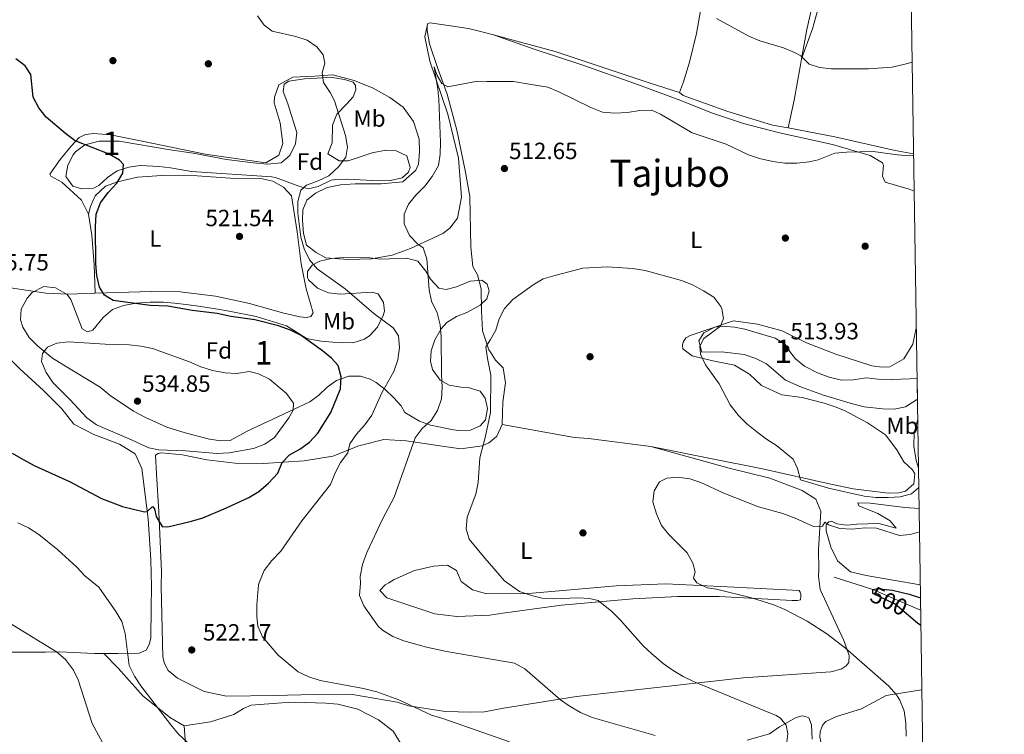
# Model space of a CAD drawing. Extents: x 600968 to 607878, y 710867 to 715597.
# Drawn here: x 607459 to 607878, y 713215 to 713520 of the extents above; entities that cross this region are included whole.
import ezdxf
from ezdxf.enums import TextEntityAlignment as Align

# ---------------------------------------------------------------- set-up
doc = ezdxf.new("R2010")
doc.units = 0
doc.header["$MEASUREMENT"] = 0
doc.linetypes.add('DGN Style 3', pattern=[118.634222, 84.73873, -33.895492])
doc.linetypes.add('DGN Style 5', pattern=[59.317111, 25.421619, -33.895492])
for name, color, linetype in [('Nivel 11', 7, 'Continuous'), ('Nivel 17', 7, 'Continuous'), ('Nivel 22', 7, 'Continuous'), ('Nivel 35', 7, 'Continuous'), ('Nivel 36', 7, 'Continuous'), ('Nivel 37', 7, 'Continuous'), ('Nivel 4', 7, 'Continuous'), ('Nivel 41', 7, 'Continuous'), ('Nivel 45', 7, 'Continuous'), ('Nivel 48', 7, 'Continuous'), ('Nivel 49', 7, 'Continuous'), ('Nivel 5', 7, 'Continuous'), ('Nivel 57', 7, 'Continuous'), ('Nivel 61', 7, 'Continuous'), ('Nivel 7', 7, 'Continuous')]:
    doc.layers.add(name, color=color, linetype=linetype)
doc.styles.add('Style-arial', font='arial.shx', dxfattribs={"bigfont": 'arialbig.shx'})
doc.styles.add('Style-ariali', font='ariali.shx', dxfattribs={"bigfont": 'arialibig.shx'})
doc.styles.add('Style-arialn', font='arialn.shx', dxfattribs={"bigfont": 'arialnbig.shx'})
doc.styles.add('Style-times', font='times.shx', dxfattribs={"bigfont": 'timesbig.shx'})

# ---------------------------------------------------------------- blocks, each defined once
blk = doc.blocks.new('5PATER')
at = {"layer": 'Nivel 7', "linetype": 'Continuous', "lineweight": 0}
h = blk.add_hatch(color=53, dxfattribs=at)
edge = h.paths.add_edge_path()
edge.add_ellipse((0, 0), major_axis=(-1.095731442945027, -1.110710700472634), ratio=0.9994222409660319, start_angle=0, end_angle=360)
blk = doc.blocks.new('5PERFI')
at = {"layer": 'Nivel 17', "linetype": 'Continuous', "lineweight": 0}
h = blk.add_hatch(color=7, dxfattribs=at)
edge = h.paths.add_edge_path()
edge.add_arc((0, 0), 1.55999999938624, 315.0000000018422, 675.0000000018422)
blk = doc.blocks.new('5PATER_1')
at = {"layer": 'Nivel 7', "linetype": 'Continuous', "lineweight": 0}
h = blk.add_hatch(color=53, dxfattribs=at)
edge = h.paths.add_edge_path()
edge.add_ellipse((1.001171767711639e-08, 1.001171767711639e-08), major_axis=(-1.095731442658746, -1.110710700182439), ratio=0.9994222409660319, start_angle=0, end_angle=360)

msp = doc.modelspace()

# ---------------------------------------------------------------- linework, layer by layer
at = {"layer": 'Nivel 11', "color": 142, "linetype": 'DGN Style 3', "lineweight": 13, "extrusion": (0.3094309274459944, 0.6477765494809274, 0.696159495433694), "elevation": 650471.1427592034, "flags": 128}
msp.add_lwpolyline([(-241000.0014706805, -630084.1949176341), (-241017.1985047515, -630087.4224444218), (-241039.3022985861, -630088.6552287149)], dxfattribs=at)
at = {"layer": 'Nivel 22', "color": 30, "linetype": 'DGN Style 5', "lineweight": 30, "elevation": 500, "flags": 128}
msp.add_lwpolyline([(607837.544, 713265.8670000001), (607831.8630000001, 713270.7039999999), (607822.371, 713275.25), (607822.3600000001, 713276.865), (607824.433, 713277.341), (607826.5700000001, 713277.119)], dxfattribs=at)
at = {"layer": 'Nivel 35', "color": 92, "linetype": 'DGN Style 3', "lineweight": 0}
for points in [[(607573.1969999999, 713483.881, 523.824), (607571.1869999999, 713489.1470000001, 523.824), (607571.69, 713492.192, 523.748), (607573.652, 713493.5619999999, 523.672), (607580.361, 713494.5590000001, 523.293), (607585.76, 713494.77, 523.389), (607591.44, 713495.1769999999, 523.065), (607597.338, 713494.2609999999, 522.7620000000001), (607601.061, 713493.1089999999, 522.559), (607602.041, 713491.6130000001, 522.535), (607602.175, 713489.815, 522.535), (607601.006, 713486.8500000001, 522.61), (607598.3219999999, 713483.854, 522.61), (607594.152, 713479.4029999999, 522.61), (607592.2010000001, 713474.783, 522.61), (607592.044, 713467.2220000001, 522.61), (607590.287, 713462.507, 522.61), (607595.031, 713459.527, 522.332), (607598.94, 713459.5959999999, 522.08), (607609.105, 713463.0390000001, 521.7760000000001), (607614.96, 713464.1130000001, 521.549), (607619.328, 713463.828, 521.549), (607623.9240000001, 713461.747, 521.625), (607625.3160000001, 713456.72, 521.772), (607624.5490000001, 713454.744, 521.852), (607621.946, 713452.318, 522.08), (607616.9890000001, 713451.26, 522.192), (607612.02, 713451.02, 522.28), (607598.7309999999, 713451.7220000001, 522.7620000000001), (607593.736, 713451.642, 522.797), (607591.6270000001, 713451.3800000001, 522.838), (607586.0930000001, 713448.605, 523.217), (607581.8470000001, 713447.6610000001, 523.369), (607577.935, 713448.8090000001, 523.52), (607567.916, 713452.4979999999, 523.558), (607566.378, 713452.7309999999, 523.596), (607532.1969999999, 713455.0279999999, 525.871), (607523.345, 713456.638, 527.16), (607518.3829999999, 713457.2209999999, 527.431), (607510.4299999999, 713457.592, 527.767), (607505.5179999999, 713456.9550000001, 528.203), (607500.6170000001, 713455.3900000001, 528.601), (607496.521, 713452.4979999999, 528.779), (607492.7949999999, 713449.033, 528.838), (607490.54, 713447.872, 528.8290000000001), (607485.5430000001, 713447.6510000001, 528.753), (607481.702, 713448.8189999999, 528.753), (607478.7390000001, 713452.908, 528.614), (607479.52, 713457.6840000001, 528.449), (607481.8060000001, 713462.091, 528.351), (607482.811, 713463.3489999999, 528.298), (607486.825, 713466.345, 527.991), (607492.8659999999, 713467.919, 527.63), (607501.3559999999, 713467.9010000001, 527.323), (607523.1799999999, 713464.219, 526.933), (607532.879, 713462.9110000001, 526.612), (607547.162, 713460.091, 525.947), (607558.4739999999, 713458.723, 525.434), (607564.5549999999, 713458.0959999999, 525.153), (607570.3260000001, 713458.6939999999, 524.8100000000001), (607574.145, 713461.906, 524.8100000000001), (607576.561, 713466.763, 524.549), (607577.1089999999, 713471.6200000001, 524.261), (607573.1969999999, 713483.881, 523.824)], [(607655.1470000001, 713346.7380000001, 518.436), (607651.004, 713344.8319999999, 520.141), (607646.004, 713344.6370000001, 520.134), (607643.727, 713344.9140000001, 520.141), (607634.007, 713346.9450000001, 521.354), (607629.3330000001, 713348.642, 522), (607623.047, 713352.3600000001, 522.793), (607621.452, 713355.149, 522.9830000000001), (607618.1669999999, 713358.757, 523.799), (607614.706, 713362.142, 525.013), (607610.7890000001, 713365.1359999999, 526.1510000000001), (607608.277, 713366.5889999999, 526.582), (607604.1840000001, 713367.788, 526.582), (607599.26, 713367.854, 527.442), (607593.929, 713365.9820000001, 529.235), (607590.0490000001, 713363.0930000001, 530.804), (607586.496, 713359.8, 532.339), (607582.666, 713356.871, 533.409), (607555.9369999999, 713344.4469999999, 534.729), (607548.7239999999, 713340.3600000001, 534.918), (607544.747, 713340.2990000001, 534.918), (607539.862, 713340.943, 535.766), (607529.5689999999, 713343.6340000001, 536.808), (607521.7620000001, 713346.1570000001, 536.245), (607512.679, 713350.19, 535.866), (607507.4950000001, 713352.9240000001, 535.487), (607497.594, 713359.6610000001, 535.1080000000001), (607493.273, 713363.087, 534.1610000000001), (607477.801, 713372.5519999999, 533.971), (607473.0020000001, 713375.486, 533.213), (607466.713, 713380.726, 532.456), (607463.1669999999, 713384.2620000001, 532.077), (607460.4110000001, 713388.6880000001, 532.034), (607459.3640000001, 713391.8670000001, 532.077), (607459.7180000001, 713396.442, 532.1610000000001), (607462.3060000001, 713401.06, 532.248), (607464.425, 713403.4890000001, 532.266), (607469.337, 713406.0490000001, 532.179), (607474.335, 713405.5179999999, 532.078), (607479.317, 713402.682, 532.077), (607480.8659999999, 713400.5390000001, 532.077), (607482.0800000001, 713397.2590000001, 532.077), (607485.6170000001, 713388, 533.213), (607487.9650000001, 713386.6769999999, 533.403), (607490.186, 713387.3900000001, 533.403), (607494.6610000001, 713392.8910000001, 533.024), (607498.588, 713396.25, 532.8340000000001), (607503.283, 713397.885, 532.2860000000001), (607508.6140000001, 713398.906, 532.112), (607514.686, 713399.396, 531.89), (607520.226, 713399.405, 531.8870000000001), (607525.031, 713398.9820000001, 531.8870000000001), (607529.97, 713398.4280000001, 531.336), (607535.217, 713397.605, 531.326), (607543.3090000001, 713396.351, 530.75), (607548.219, 713395.462, 530.392), (607559.7520000001, 713393.206, 530.372), (607572.6170000001, 713389.328, 529.614), (607581.0889999999, 713384.006, 528.937), (607582.4070000001, 713383.56, 528.856), (607587.358, 713382.706, 528.9110000000001), (607592.3300000001, 713382.2860000001, 529.089), (607600.96, 713382, 528.477), (607605.8840000001, 713383.53, 527.909), (607608.091, 713385.1159999999, 527.53), (607611.443, 713388.7660000001, 527.008), (607613.882, 713393.6780000001, 526.304), (607614.3360000001, 713395.4950000001, 526.203), (607613.987, 713399.273, 526.203), (607611.7, 713402.9240000001, 526.203), (607608.9739999999, 713403.5619999999, 526.014), (607595.5009999999, 713402.774, 526.203), (607590.6159999999, 713403.354, 526.203), (607585.845, 713405.338, 526.203), (607582.0530000001, 713408.923, 525.892), (607581.619, 713409.7409999999, 525.825), (607581.676, 713412.361, 525.635), (607583.574, 713415.1070000001, 524.8770000000001), (607586.8470000001, 713416.8060000001, 524.688), (607591.639, 713417.906, 523.77), (607596.939, 713418.425, 523.4010000000001), (607608.1680000001, 713418.199, 522.793), (607612.736, 713417.686, 522.604), (607623.79, 713418.0490000001, 521.278), (607628.604, 713416.7660000001, 520.915), (607631.932, 713412.5419999999, 520.859), (607634.0149999999, 713409.183, 520.7090000000001), (607637.5660000001, 713405.3570000001, 519.951), (607640.6780000001, 713404.8219999999, 519.572), (607645.0279999999, 713405.8589999999, 519.383), (607650.8119999999, 713408.2749999999, 518.436), (607655.8019999999, 713408.6780000001, 518.436), (607658.1070000001, 713407.0279999999, 518.436), (607658.926, 713404.2280000001, 518.436), (607658.0079999999, 713400.818, 518.436), (607655.139, 713398.058, 518.625), (607649.463, 713394.9639999999, 518.815), (607645.0260000001, 713393.247, 518.815), (607640.8999999999, 713390.6329999999, 518.924), (607638.51, 713388.006, 519.004), (607635.7860000001, 713383.3200000001, 519.133)], [(607841.2820000001, 713357.929, 516.982), (607840.869, 713357.727, 516.982), (607836.2579999999, 713354.746, 516.982), (607831.422, 713353.7990000001, 516.982), (607826.423, 713353.9210000001, 516.982), (607818.5989999999, 713354.811, 516.982), (607812.686, 713356.3049999999, 516.918), (607801.354, 713359.743, 516.792), (607791.966, 713363.1669999999, 516.356), (607785.1510000001, 713366.189, 516.034), (607776.993, 713373.1470000001, 516.034), (607772.4809999999, 713375.29, 515.855), (607767.4909999999, 713377.054, 515.672), (607757.9979999999, 713378.193, 515.277), (607749.463, 713378.0619999999, 515.087), (607748.183, 713382.868, 515.575), (607750.4040000001, 713386.3230000001, 515.845), (607755.031, 713388.645, 515.845), (607758.413, 713389.1610000001, 515.845), (607763.3910000001, 713388.7150000001, 515.845), (607767.8430000001, 713387.8500000001, 515.845), (607780.7080000001, 713383.9720000001, 516.224), (607784.98, 713381.375, 516.4060000000001), (607787.203, 713377.959, 516.413), (607789.378, 713375.2760000001, 516.792), (607793.263, 713372.149, 517.15), (607798.7820000001, 713369.308, 517.361), (607803.662, 713367.442, 517.361), (607808.9210000001, 713366.067, 517.361), (607813.9180000001, 713366.236, 517.361), (607819.6740000001, 713367.105, 517.171), (607824.6170000001, 713366.533, 516.636), (607830.0970000001, 713366.45, 516.438), (607838.209, 713366.7080000001, 516.224), (607841.1399999999, 713367.048, 516.033)], [(607635.7860000001, 713383.3200000001, 519.133), (607634.321, 713378.561, 519.269), (607633.966, 713374.257, 519.383), (607634.8929999999, 713370.682, 519.383), (607638.1640000001, 713366.172, 519.194), (607641.98, 713363.9990000001, 518.815), (607646.8640000001, 713363.163, 518.136), (607650.047, 713363.0549999999, 517.678), (607655.1170000001, 713361.3870000001, 517.299), (607657.2949999999, 713358.5090000001, 517.299), (607658.236, 713354.061, 517.299), (607657.4369999999, 713349.1980000001, 517.488), (607655.1470000001, 713346.7380000001, 518.436)]]:
    msp.add_polyline3d(points, dxfattribs=at)
at = {"layer": 'Nivel 36', "color": 92, "linetype": 'Continuous', "lineweight": 0, "extrusion": (0.004211729810269231, -0.0007346125382984134, 0.9999908607964495), "elevation": 2538.3112050035, "flags": 128}
msp.add_lwpolyline([(607811.9593363111, 713284.9661393696), (607835.0015531161, 713280.9471382853)], dxfattribs=at)
at = {"layer": 'Nivel 36', "color": 92, "linetype": 'Continuous', "lineweight": 0}
for points in [[(607766.4240000001, 713625.351, 534.16), (607762.8330000001, 713602.1059999999, 529.575), (607759.848, 713584.1740000001, 526.923), (607756.8230000001, 713568.818, 524.839), (607747.2039999999, 713513.798, 518.587), (607744.283, 713501.6270000001, 517.545), (607741.682, 713493.25, 517.261), (607739.967, 713488.656, 516.692)], [(607791.9880000001, 713503.054, 520.057), (607794.2450000001, 713515.5009999999, 521.997), (607797.1499999999, 713528.733, 523.892), (607798.3319999999, 713535.7239999999, 525.7860000000001), (607797.696, 713542.612, 526.639), (607798.986, 713547.4820000001, 527.491), (607802.4650000001, 713557.9180000001, 529.102), (607806.496, 713566.923, 529.9540000000001), (607808.925, 713576.5860000001, 531.091), (607810.983, 713585.788, 532.607), (607814.6370000001, 713599.638, 535.354), (607816.9650000001, 713610.967, 537.722), (607817.9199999999, 713617.9550000001, 538.67)], [(607838.6259999999, 713529.118, 525.217), (607835.2749999999, 713528.6329999999, 525.217), (607830.067, 713527.189, 525.407), (607826.209, 713526.676, 525.407), (607813.8430000001, 713527.4720000001, 525.407), (607807.685, 713528.7420000001, 525.217), (607802.6089999999, 713528.5889999999, 524.933), (607800.7990000001, 713528.031, 524.744), (607799.4639999999, 713526.1159999999, 523.986), (607796.5889999999, 713515.8400000001, 522.2810000000001), (607791.9880000001, 713503.054, 520.057)], [(607488.3589999999, 713436.869, 525.492), (607485.385, 713442.8729999999, 526.023), (607476.973, 713450.466, 526.705), (607472.27, 713453.1140000001, 526.857), (607471.8729999999, 713453.959, 526.857), (607476.2890000001, 713460.217, 526.326), (607481.003, 713465.817, 525.037), (607484.432, 713469.494, 524.7330000000001), (607487.1540000001, 713470.7849999999, 524.4300000000001), (607490.652, 713471.24, 524.1270000000001), (607497.7760000001, 713470.635, 523.748), (607510.534, 713468.1610000001, 523.217), (607538.058, 713462.402, 523.141), (607563.925, 713458.788, 522.534), (607569.354, 713462.033, 522.306), (607571.05, 713466.905, 522.23), (607570.0050000001, 713475.7949999999, 522.23), (607567.452, 713484.273, 522.23), (607567.493, 713486.7390000001, 522.154), (607569.371, 713491.994, 521.775), (607575.369, 713495.2520000001, 521.169), (607584.746, 713495.6440000001, 520.486), (607592.412, 713496.283, 519.5), (607601.4720000001, 713493.824, 518.135), (607609.5079999999, 713490.4890000001, 517.225), (607616.6089999999, 713486.5660000001, 516.619), (607622.385, 713482.5179999999, 516.088), (607626.784, 713476.3559999999, 515.785), (607629.2220000001, 713468.824, 515.785), (607629.337, 713463.517, 515.785), (607628.885, 713458.1030000001, 515.785), (607627.8, 713455.6140000001, 515.7090000000001), (607622.2209999999, 713450.564, 515.936), (607612.946, 713449.7949999999, 516.846), (607601.852, 713449.8400000001, 517.756), (607595.6030000001, 713449.4199999999, 517.907), (607590.0360000001, 713448.163, 518.21), (607585.061, 713445.875, 518.438), (607581.3330000001, 713442.855, 518.514), (607579.6229999999, 713438.6470000001, 518.665), (607579.531, 713434.094, 518.665), (607579.9340000001, 713428.6030000001, 518.665), (607581.1780000001, 713423.7, 518.665), (607585.324, 713420.4709999999, 518.59), (607589.45, 713418.19, 518.438), (607598.9450000001, 713417.541, 517.604), (607608.8940000001, 713417.851, 516.921), (607617.6780000001, 713419.3670000001, 515.936), (607625.487, 713422.19, 515.101), (607639.2849999999, 713428.6510000001, 513.6610000000001), (607642.27, 713430.896, 513.6610000000001), (607645.497, 713435.1370000001, 513.509), (607647.2, 713444.0860000001, 513.6610000000001), (607645.8929999999, 713460.744, 514.495), (607641.318, 713479.4180000001, 514.95), (607633.6259999999, 713502.007, 515.936), (607631.503, 713512.4850000001, 516.466), (607632.5430000001, 713517.158, 516.849)], [(607632.5430000001, 713517.158, 516.849), (607632.902, 713518.1140000001, 516.849), (607633.8430000001, 713518.419, 516.849), (607650.203, 713516.0220000001, 516.698), (607657.608, 713514.0830000001, 516.484), (607660.8189999999, 713513.2420000001, 516.391)], [(607664.5549999999, 713347.284, 509.418), (607664.726, 713356.959, 509.115), (607665.881, 713364.9480000001, 509.19), (607664.889, 713371.3729999999, 509.494), (607661.6880000001, 713374.7180000001, 509.721), (607659.5619999999, 713378.0009999999, 509.891), (607658.844, 713379.112, 509.949), (607656.1089999999, 713387.2069999999, 510.48), (607655.7380000001, 713395.6370000001, 510.707), (607655.5360000001, 713405.0190000001, 511.389), (607653.983, 713411.0530000001, 511.389), (607652.01, 713414.6140000001, 511.693), (607651.169, 713422.844, 512.072), (607650.7050000001, 713444.3559999999, 512.9060000000001), (607648.7579999999, 713455.5020000001, 513.285), (607645.1640000001, 713472.6799999999, 514.119), (607641.0430000001, 713487.95, 514.9540000000001), (607637.1070000001, 713498.9580000001, 516.243), (607633.5619999999, 713509.5, 516.849), (607632.588, 713515.0730000001, 516.849), (607632.5430000001, 713517.158, 516.849)], [(607839.9040000001, 713446.719, 512.449), (607837.7509999999, 713447.548, 512.486), (607827.551, 713450.4240000001, 513.623), (607826.375, 713452.983, 514.0020000000001), (607826.8360000001, 713457.538, 514.0020000000001), (607826.439, 713458.744, 514.191), (607821.2380000001, 713461.848, 514.2860000000001), (607805.0970000001, 713466.604, 515.328), (607782.588, 713471.49, 515.612), (607767.2180000001, 713475.4240000001, 515.707), (607753.581, 713480.0660000001, 515.896), (607740.54, 713485.324, 515.896), (607720.9510000001, 713492.604, 515.517), (607698.4709999999, 713500.5220000001, 515.517), (607678.057, 713507.1840000001, 515.517), (607660.8189999999, 713513.2420000001, 516.391)], [(607660.8189999999, 713513.2420000001, 516.391), (607668.605, 713511.2039999999, 516.167), (607687.024, 713506.104, 516.072), (607727.4750000001, 713492.6240000001, 516.545), (607739.967, 713488.656, 516.692)], [(607786.3189999999, 713473.6950000001, 517.166), (607788.868, 713485.406, 517.924), (607791.379, 713499.693, 519.534), (607791.9880000001, 713503.054, 520.057)], [(607739.967, 713488.656, 516.692), (607741.544, 713487.412, 516.692), (607760.5959999999, 713480.578, 517.355), (607779.632, 713474.8049999999, 517.166), (607786.3189999999, 713473.6950000001, 517.166)], [(607786.3189999999, 713473.6950000001, 517.166), (607806.084, 713469.7520000001, 516.692), (607831.79, 713464.0050000001, 515.366), (607839.659, 713462.497, 514.899)], [(607491.27, 713403.1769999999, 525.029), (607515.1440000001, 713403.885, 523.9), (607527.3770000001, 713403.7690000001, 523.369), (607542.4920000001, 713401.915, 522.4590000000001), (607556.875, 713398.8119999999, 522.307), (607571.4709999999, 713394.6699999999, 522.232), (607578.331, 713393.112, 522.232), (607581.1799999999, 713392.889, 522.307), (607583.0689999999, 713393.2139999999, 522.307), (607584.0789999999, 713394.753, 522.307), (607581.108, 713405.023, 521.777), (607578.8870000001, 713415.689, 520.563), (607577.2660000001, 713429.3060000001, 520.184), (607574.848, 713444.7080000001, 520.488), (607571.354, 713448.425, 520.791), (607566.8430000001, 713450.983, 521.094), (607561.699, 713452.104, 521.549), (607548.7069999999, 713452.203, 522.0790000000001), (607534.655, 713453.132, 523.293), (607519.575, 713453.3759999999, 523.975), (607509.1610000001, 713452.6769999999, 524.506), (607500.6710000001, 713450.693, 524.885), (607495.592, 713448.7820000001, 525.264), (607491.129, 713444.703, 525.492), (607489.1429999999, 713440.1100000001, 525.492), (607488.3589999999, 713436.869, 525.492)], [(607488.3589999999, 713436.869, 525.492), (607489.7849999999, 713427.892, 525.34), (607490.8130000001, 713415.399, 525.34), (607491.27, 713403.1769999999, 525.029)], [(607515.155, 713278.263, 521.765), (607514.861, 713289.538, 522.611), (607513.8200000001, 713307.0549999999, 524.735), (607511.081, 713328.517, 527.919), (607508.2930000001, 713334.7150000001, 528.601), (607501.567, 713338.8360000001, 528.8290000000001), (607490.575, 713342.9610000001, 528.45), (607482.135, 713347.4240000001, 528.374), (607476.9709999999, 713353.855, 528.222), (607469.216, 713361.746, 527.843), (607459.064, 713370.9140000001, 527.312), (607451.02, 713378.9890000001, 526.782), (607448.2220000001, 713385.6599999999, 526.251), (607446.301, 713395.574, 526.099), (607445.402, 713402.0959999999, 526.023), (607445.5590000001, 713403.6170000001, 526.023), (607446.4820000001, 713404.774, 525.947), (607447.889, 713405.4680000001, 525.872), (607455.1880000001, 713405.531, 525.796), (607470.1240000001, 713403.1980000001, 525.644), (607479.8970000001, 713402.8400000001, 525.568), (607491.27, 713403.1769999999, 525.029)], [(607840.811, 713388.2690000001, 511.349), (607839.291, 713381.4820000001, 511.349), (607835.521, 713375.21, 511.444), (607829.5090000001, 713371.8589999999, 511.539), (607826.328, 713371.7350000001, 511.634), (607821.9240000001, 713372.274, 511.728), (607806.5390000001, 713377.193, 512.865), (607794.111, 713382.0050000001, 512.486), (607783.649, 713387.1510000001, 511.728), (607773.146, 713390.0220000001, 510.876), (607763.0449999999, 713391.3840000001, 510.402), (607744.571, 713385.19, 509.55), (607742.7679999999, 713384.101, 509.455), (607741.5830000001, 713382.3400000001, 509.36), (607741.2990000001, 713381.047, 509.36), (607741.4750000001, 713379.4580000001, 509.36), (607745.385, 713376.5619999999, 509.55), (607754.1340000001, 713374.3459999999, 510.686), (607763.409, 713372.517, 511.16), (607769.7579999999, 713368.673, 511.823), (607774.9850000001, 713363.902, 512.391), (607783.5349999999, 713359.8640000001, 512.865), (607792.193, 713358.7080000001, 513.718), (607801.5519999999, 713356.3500000001, 514.475), (607806.274, 713354.8300000001, 514.57), (607810.2409999999, 713353.1470000001, 514.76), (607820.0220000001, 713347.916, 514.475), (607827.754, 713342.8800000001, 513.718), (607832.551, 713336.435, 512.676), (607835.585, 713331.327, 511.918), (607839.2749999999, 713327.8970000001, 511.16), (607840.135, 713326.1669999999, 510.876), (607839.821, 713321.9180000001, 510.876), (607836.1950000001, 713318.8230000001, 510.499), (607833.439, 713318.1089999999, 510.499), (607828.818, 713317.962, 510.499), (607813.9340000001, 713319.8570000001, 510.309), (607804.4299999999, 713321.834, 510.309), (607775.3030000001, 713328.287, 508.604), (607751.7350000001, 713333.081, 506.994), (607727.788, 713337.7930000001, 505.762)], [(607841.736, 713328.6570000001, 510.814), (607840.7320000001, 713331.862, 511.162), (607839.804, 713338.0630000001, 511.825), (607839.869, 713343.7490000001, 512.109), (607841.304, 713349, 512.583), (607841.4180000001, 713349.1540000001, 512.586)], [(607519.3, 713278.3260000001, 522.554), (607519.425, 713284.6140000001, 522.84), (607518.307, 713310.0930000001, 525.798), (607517.2960000001, 713326.189, 528.604), (607516.838, 713334.2380000001, 529.589), (607518.0560000001, 713334.9280000001, 529.741), (607519.473, 713335.149, 529.817), (607528.4040000001, 713334.298, 529.514), (607538.7820000001, 713332.247, 529.134), (607550.76, 713330.798, 527.694), (607562.8030000001, 713330.679, 526.48), (607580.131, 713331.716, 523.295), (607592.412, 713333.783, 521.172), (607603.504, 713338.193, 519.125), (607614.067, 713340.791, 517.3050000000001), (607623.56, 713340.2380000001, 515.864), (607639.919, 713337.841, 512.224), (607646.956, 713336.855, 511.01), (607656.0290000001, 713338.1880000001, 510.025), (607658.8470000001, 713339.3870000001, 509.797), (607660.102, 713340.443, 509.712), (607662.2, 713342.209, 509.57), (607664.5549999999, 713347.284, 509.418)], [(607727.788, 713337.7930000001, 505.762), (607701.206, 713341.328, 506.898), (607695.2890000001, 713341.692, 506.898), (607664.5549999999, 713347.284, 509.418)], [(607799.179, 713282.6000000001, 503.459), (607799.2990000001, 713285.6030000001, 503.489), (607799.25, 713293.788, 503.868), (607800.1340000001, 713310.324, 506.331), (607798.0090000001, 713315.446, 506.71), (607792.2690000001, 713319.148, 506.899), (607778.396, 713324.317, 506.804), (607761.2, 713328.6780000001, 506.141), (607727.788, 713337.7930000001, 505.762)], [(607842.004, 713311.3929999999, 506.014), (607835.959, 713311.932, 506.803), (607821.227, 713313.753, 507.372), (607815.996, 713313.9010000001, 507.372), (607816.395, 713312.5430000001, 507.372), (607824.4780000001, 713309.331, 507.182), (607829.756, 713306.152, 506.329), (607832.304, 713303.0830000001, 505.855), (607824.922, 713305.017, 505.192), (607815.452, 713304.797, 505.097), (607811.2139999999, 713304.3530000001, 505.003), (607806.96, 713304.97, 505.287), (607804.6710000001, 713305.996, 505.287), (607803.538, 713305.7520000001, 505.192), (607802.4199999999, 713304.5220000001, 505.097), (607802.3829999999, 713301.9450000001, 504.908), (607804.3840000001, 713295.0020000001, 503.961), (607807.2779999999, 713289.135, 503.298), (607812.8060000001, 713284.4439999999, 502.445), (607819.466, 713282.909, 502.331)], [(607616.2139999999, 713279.8060000001, 513.301), (607618.574, 713281.2520000001, 512.982), (607627.2150000001, 713285.041, 511.844), (607635.2350000001, 713286.8260000001, 511.541), (607641.199, 713287.2390000001, 511.314), (607645.0390000001, 713285.0460000001, 511.314), (607646.98, 713280.2760000001, 511.314)], [(607519.3, 713278.3260000001, 522.554), (607519.9780000001, 713248.1070000001, 522.13), (607520.69, 713245.344, 522.13), (607522.327, 713242.3559999999, 522.07), (607526.2720000001, 713239.155, 522.07), (607537.618, 713233.4680000001, 521.888), (607547.092, 713231.46, 521.646), (607567.392, 713231.837, 521.102), (607584.462, 713232.1910000001, 519.6510000000001), (607599.919, 713232.3019999999, 518.925), (607619.784, 713228.9839999999, 519.167), (607624.6399999999, 713227.4040000001, 519.167), (607640.3459999999, 713224.979, 519.469), (607651.192, 713224.5959999999, 519.167), (607656.9580000001, 713224.868, 518.864), (607665.023, 713226.311, 517.473), (607696.132, 713231.379, 514.268), (607767.135, 713239.273, 508.281), (607804.4920000001, 713241.8489999999, 505.257), (607808.8670000001, 713243.034, 505.196), (607810.933, 713244.4340000001, 505.075), (607812.077, 713245.8260000001, 505.015), (607812.2860000001, 713248.827, 504.894), (607809.932, 713255.27, 504.712), (607799.8559999999, 713276.8840000001, 503.987), (607799.179, 713282.5989999999, 503.459)], [(607494.926, 713249.632, 517.244), (607500.869, 713249.675, 518.839), (607509.8659999999, 713249.74, 519.988), (607512.855, 713251.145, 520.653), (607514.223, 713253.462, 520.653), (607514.895, 713256.236, 520.713), (607515.033, 713269.1570000001, 520.955), (607515.155, 713278.263, 521.765)], [(607646.98, 713280.2760000001, 511.314), (607651.8489999999, 713276.8500000001, 511.314), (607657.398, 713275.2749999999, 511.314), (607672.395, 713275.152, 510.467), (607677.4680000001, 713275.419, 510.164), (607712.976, 713278.443, 507.745), (607734.196, 713279.288, 505.81), (607763.2760000001, 713277.8829999999, 504.479), (607790.9709999999, 713276.467, 504.117), (607791.4380000001, 713275.7779999999, 504.177), (607791.673, 713275.088, 504.238), (607791.682, 713273.9340000001, 504.238), (607791.4610000001, 713272.548, 504.358), (607790.3090000001, 713272.3090000001, 504.661), (607788.0020000001, 713272.2930000001, 504.782), (607756.844, 713273.9140000001, 506.717), (607739.3090000001, 713274.0190000001, 507.08), (607720.1680000001, 713272.9580000001, 509.136), (607689.7339999999, 713270.2010000001, 511.314), (607664.841, 713266.7919999999, 514.216), (607659.31, 713266.06, 514.458), (607645.24, 713265.497, 514.821), (607635.773, 713266.5830000001, 514.8820000000001), (607615.422, 713273.358, 514.216), (607612.399, 713276.5660000001, 513.7330000000001), (607614.69, 713278.8900000001, 513.612), (607616.2139999999, 713279.8060000001, 513.301)], [(607435.962, 713250.0590000001, 513.961), (607443.1599999999, 713250.092, 513.881), (607454.338, 713250.1599999999, 514.207), (607470.0930000001, 713250.257, 514.667), (607476.1799999999, 713250.3360000001, 515.15), (607490.949, 713249.604, 516.178), (607494.926, 713249.632, 517.244)], [(607529.0619999999, 713218.8929999999, 520.249), (607523.27, 713222.3119999999, 519.947), (607511.6680000001, 713231.4569999999, 519.1610000000001), (607500.97, 713243.3770000001, 517.951), (607494.926, 713249.632, 517.244)], [(607801.2820000001, 713129.102, 502.934), (607800.9099999999, 713148.709, 503.236), (607801.8840000001, 713173.6329999999, 504.445), (607806.3829999999, 713189.585, 505.413), (607806.7930000001, 713196.74, 506.139), (607805.3670000001, 713202.497, 506.562), (607800.702, 713209.6159999999, 507.409), (607799.7479999999, 713213.993, 507.711), (607799.962, 713216.301, 507.711), (607800.865, 713219.0760000001, 507.651), (607802.237, 713220.7010000001, 507.651), (607806.8360000001, 713222.811, 507.107), (607817.425, 713226.1170000001, 505.836), (607827.9979999999, 713231.73, 505.292), (607842.976, 713234.145, 504.083), (607843.2010000001, 713234.1470000001, 504.076)], [(607529.0619999999, 713218.8929999999, 520.249), (607540.354, 713220.5889999999, 520.914), (607550.253, 713223.659, 521.398), (607554.3870000001, 713226.227, 521.7), (607557.6070000001, 713227.6340000001, 521.458), (607570.75, 713228.652, 520.974), (607576.0549999999, 713228.9210000001, 520.369), (607589.439, 713228.5560000001, 520.067), (607594.517, 713228.131, 520.128), (607603.0700000001, 713225.885, 520.49), (607611.8700000001, 713221.334, 521.337), (607618.1329999999, 713216.534, 521.76), (607623.0360000001, 713208.4950000001, 522.3050000000001)], [(607768.8160000001, 713212.774, 510.693), (607778.256, 713215.3800000001, 510.209), (607782.618, 713218.4099999999, 510.209), (607789.7409999999, 713222.3840000001, 509.907), (607792.274, 713223.094, 509.907), (607793.6599999999, 713222.8729999999, 509.907), (607795.0490000001, 713222.1910000001, 509.907), (607796.2239999999, 713219.2010000001, 509.786), (607796.4979999999, 713213.2039999999, 509.423)], [(607536.3189999999, 713140.2720000001, 515.35), (607534.408, 713149.256, 515.653), (607533.1300000001, 713166.551, 515.713), (607532.105, 713180.8470000001, 516.379), (607530.861, 713193.297, 517.467), (607529.8260000001, 713208.9780000001, 519.523), (607529.0619999999, 713218.8929999999, 520.249)]]:
    msp.add_polyline3d(points, dxfattribs=at)
at = {"layer": 'Nivel 4', "color": 30, "linetype": 'Continuous', "lineweight": 30, "flags": 128}
for points, elevation in [([(607547.1410000001, 713311.665), (607556.628, 713316.1499999999), (607560.953, 713318.6540000001), (607565.0349999999, 713322.2690000001), (607568.976, 713326.5619999999), (607570.773, 713331.0179999999), (607574.003, 713334.291), (607578.3659999999, 713336.7320000001), (607582.4299999999, 713339.7420000001), (607586.0190000001, 713343.487), (607591.521, 713352.3470000001), (607595.629, 713362.4269999999), (607595.9550000001, 713367.5800000001), (607594.602, 713372.3859999999), (607591.8530000001, 713375.452), (607588.0179999999, 713378.662), (607578.9240000001, 713385.2220000001), (607574.426, 713387.405), (607569.321, 713389.335), (607559.1259999999, 713391.8400000001), (607548.98, 713393.314), (607543.091, 713394.595), (607532.483, 713395.774), (607522.1810000001, 713397.604), (607514.669, 713397.962), (607498.881, 713400.0290000001), (607495.206, 713402.348), (607493.095, 713405.7010000001), (607491.9180000001, 713410.7720000001), (607491.469, 713415.7520000001), (607491.271, 713431.487), (607491.6540000001, 713436.8570000001), (607493.4979999999, 713441.7390000001), (607496.774, 713446.03), (607500.3910000001, 713450.0320000001), (607502.952, 713454.3260000001), (607503.2280000001, 713458.054), (607501.5860000001, 713459.912), (607497.2280000001, 713462.365), (607482.72, 713468.0970000001), (607478.6599999999, 713471.017), (607470.318, 713478.2180000001), (607467.173, 713482.2280000001), (607464.811, 713486.6400000001), (607463.76, 713496.426), (607461.45, 713500.017), (607457.46, 713503.033)], 525), ([(607455.8459999999, 713335.081), (607460.6030000001, 713332.308), (607465.56, 713329.6710000001), (607480.2679999999, 713322.949), (607493.919, 713315.72), (607502.8260000001, 713312.368), (607512.1969999999, 713310.0460000001), (607513.3589999999, 713310.1680000001), (607515.547, 713312.254), (607516.392, 713311.3500000001), (607517.192, 713308.0179999999), (607519.7660000001, 713303.7320000001), (607522.1410000001, 713303.6100000001), (607532.283, 713306.013), (607537.0530000001, 713307.5120000001), (607547.1410000001, 713311.665)], 525), ([(607826.5700000001, 713277.119), (607830.6669999999, 713276.6939999999), (607837.8319999999, 713274.899), (607842.5930000001, 713273.416)], 500), ([(607842.7760000001, 713261.5560000001), (607841.3840000001, 713262.598), (607837.544, 713265.8670000001)], 500)]:
    msp.add_lwpolyline(points, dxfattribs=dict(at, elevation=elevation))
at = {"layer": 'Nivel 49', "color": 7, "linetype": 'Continuous', "lineweight": 0, "extrusion": (-0.001611447943254655, 0.1034844633418254, 0.9946297648282906), "elevation": 73356.16355457726, "flags": 128}
msp.add_lwpolyline([(-618874.5792229958, -699983.4222314877), (-618874.5792229958, -699974.2528844008)], dxfattribs=at)
at = {"layer": 'Nivel 5', "color": 30, "linetype": 'Continuous', "lineweight": 0, "flags": 128}
for points, elevation in [([(607560.737, 713278.959), (607561.128, 713280.185), (607563.223, 713285.048), (607566.479, 713289.31), (607570.229, 713293.2779999999), (607579.125, 713306.1880000001), (607591.3630000001, 713321.6950000001), (607593.344, 713326.6400000001), (607595.6910000001, 713331.054), (607598.841, 713335.108), (607599.679, 713339.01), (607602.4720000001, 713343.156), (607606.0590000001, 713347.06), (607608.9310000001, 713351.1570000001), (607613.2390000001, 713360.7579999999), (607618.433, 713369.754), (607620.0719999999, 713374.7890000001), (607620.834, 713380), (607620.3200000001, 713384.9639999999), (607618.0290000001, 713388.483), (607609.842, 713394.577), (607597.6229999999, 713405.081), (607585.7420000001, 713413.514), (607582.52, 713417.335), (607580.23, 713422.142), (607578.702, 713427.1000000001), (607577.463, 713437.267), (607577.5, 713442.317), (607578.744, 713447.155), (607581.1880000001, 713449.1440000001), (607586.196, 713450.9990000001), (607590.662, 713453.2420000001), (607594.854, 713456.962), (607597.966, 713461.2039999999), (607598.6510000001, 713465.442), (607597.7509999999, 713470.358), (607593.108, 713485.165), (607591.257, 713488.6810000001), (607588.4469999999, 713492.94), (607587.872, 713497.1030000001), (607589.0449999999, 713501.2050000001), (607588.24, 713504.78), (607585.594, 713508.1699999999), (607581.49, 713511.027), (607576.693, 713512.5700000001), (607566.517, 713514.8940000001), (607563.2110000001, 713517.396), (607560.2690000001, 713521.4310000001)], 520), ([(607755.7339999999, 713520.253), (607769.5760000001, 713512.7520000001), (607774.166, 713510.77), (607784.3019999999, 713507.689), (607788.925, 713505.7890000001), (607791.6780000001, 713504.3090000001), (607795.243, 713500.8019999999), (607799.564, 713499.288), (607804.5449999999, 713498.845), (607820.433, 713498.8260000001), (607830.595, 713499.5419999999), (607835.952, 713500.7849999999), (607839.0519999999, 713501.642)], 520), ([(607604.183, 713279.622), (607604.021, 713282.4569999999), (607605.027, 713287.5989999999), (607606.935, 713292.6340000001), (607613.5590000001, 713306.851), (607618.469, 713316.3090000001), (607627.392, 713341.5009999999), (607630.405, 713345.49), (607634.3189999999, 713348.932), (607636.973, 713353.166), (607638.6340000001, 713358.1510000001), (607639.014, 713363.139), (607638.602, 713368.5320000001), (607638.4990000001, 713384.7010000001), (607638.0349999999, 713389.6780000001), (607636.7749999999, 713394.858), (607634.3389999999, 713399.757), (607633.46, 713404.679), (607632.3489999999, 713417.7720000001), (607630.885, 713422.5490000001), (607628.5220000001, 713424.146), (607625.048, 713427.727), (607622.706, 713432.71), (607622.713, 713436.885), (607624.564, 713441.0989999999), (607627.7139999999, 713444.9809999999), (607631.5819999999, 713448.8230000001), (607634.746, 713452.9210000001), (607637.365, 713457.54), (607638.0860000001, 713462.361), (607638.2220000001, 713467.3589999999), (607637.531, 713485.7949999999), (607637.148, 713490.0590000001), (607635.486, 713499.5860000001), (607636.7990000001, 713495.9510000001), (607638.844, 713492.4739999999), (607641.3500000001, 713491.071), (607653.967, 713493.48), (607657.9040000001, 713493.4369999999), (607669.315, 713493.315), (607675.9839999999, 713492.2550000001), (607683.959, 713490.9210000001), (607688.693, 713489.0530000001), (607702.26, 713482.257), (607707.2590000001, 713480.314), (607712.503, 713479.9580000001), (607717.8829999999, 713480.2339999999), (607723.158, 713480.994), (607728.25, 713481.1200000001), (607731.865, 713479.429), (607745.325, 713471.534), (607759.898, 713466.706), (607769.3330000001, 713462.199), (607774.0630000001, 713460.5830000001), (607779.8060000001, 713459.254), (607784.9099999999, 713458.5560000001), (607789.9099999999, 713458.568), (607795.2139999999, 713459.139), (607799.003, 713460.033), (607806.1399999999, 713462.8090000001), (607811.111, 713463.342), (607822.524, 713463.5009999999), (607832.878, 713462.102), (607838.0730000001, 713461.7450000001), (607839.666, 713462.038)], 515), ([(607665.554, 713280.5590000001), (607660.885, 713285.909), (607657.236, 713290.091), (607650.4539999999, 713298.44), (607649.1470000001, 713302.78), (607649.5260000001, 713307.6910000001), (607653.2930000001, 713317.578), (607654.2350000001, 713322.4890000001), (607654.9450000001, 713332.9750000001), (607657.348, 713342.294), (607659.4739999999, 713352.379), (607659.6030000001, 713368.264), (607658.19, 713375.314), (607657.575, 713380.3060000001), (607659.483, 713383.496), (607661.8119999999, 713387.389), (607663.2609999999, 713392.226), (607665.49, 713396.6980000001), (607669.023, 713400.476), (607677.655, 713406.808), (607681.956, 713409.361), (607686.8910000001, 713410.6969999999), (607698.824, 713413.838), (607709.1510000001, 713414.392), (607719.9510000001, 713413.747), (607725.4380000001, 713412.8500000001), (607740.862, 713408.5619999999), (607745.537, 713406.7919999999), (607750.2420000001, 713404.2420000001), (607754.649, 713401.496), (607757.5860000001, 713397.4809999999), (607758.024, 713396.503), (607758.716, 713392.439), (607757.4569999999, 713389.121), (607750.406, 713383.9199999999), (607748.662, 713380.595), (607748.956, 713377.253), (607751.004, 713372.6910000001), (607756.9110000001, 713364.52), (607761.6270000001, 713355.5959999999), (607765.1200000001, 713351.064), (607768.6880000001, 713347.561), (607772.935, 713344.085), (607777.061, 713341.0109999999), (607781.297, 713338.3489999999), (607788.3489999999, 713332.4040000001), (607790.2509999999, 713328.5519999999), (607791.4580000001, 713323.6810000001), (607803.477, 713320.071), (607818.6130000001, 713316.7620000001), (607823.578, 713316.1669999999), (607828.8570000001, 713316.19), (607833.898, 713316.4610000001), (607838.7320000001, 713317.716), (607841.6980000001, 713320.267), (607841.8559999999, 713320.9169999999)], 510), ([(607506.9510000001, 713340.6229999999), (607491.716, 713347.0419999999), (607487.6939999999, 713350.0179999999), (607480.611, 713357.773), (607473.1229999999, 713365.087), (607470.311, 713369.4439999999), (607468.365, 713374.111), (607468.777, 713377.5179999999), (607470.905, 713380.1359999999), (607474.8489999999, 713381.8230000001), (607479.815, 713382.436), (607495.3910000001, 713381.4410000001), (607505.6270000001, 713381.129), (607510.6529999999, 713380.557), (607515.564, 713379.5970000001), (607531.3300000001, 713373.915), (607536.132, 713371.834), (607541.118, 713370.243), (607546.5279999999, 713369.243), (607551.524, 713369.014), (607556.7080000001, 713369.851), (607560.712, 713368.7720000001), (607565.4680000001, 713366.5930000001), (607572.7350000001, 713360.4880000001), (607575.6410000001, 713356.328), (607575.56, 713353.3160000001), (607573.6399999999, 713350.071), (607567.558, 713341.6869999999), (607563.4029999999, 713338.905), (607558.6769999999, 713337.078), (607548.186, 713335.105), (607543.1910000001, 713334.8200000001), (607529.6240000001, 713335.966), (607518.1100000001, 713336.398), (607514.1089999999, 713337.331), (607506.9510000001, 713340.6229999999)], 530), ([(607745.9820000001, 713281.787), (607746.632, 713284.45), (607745.703, 713288.1799999999), (607743.219, 713292.5279999999), (607735.476, 713300.344), (607732.3160000001, 713304.219), (607730.1510000001, 713309.1880000001), (607728.7150000001, 713314.2590000001), (607729.2250000001, 713319.021), (607731.4480000001, 713322.7409999999), (607734.575, 713324.4380000001), (607739.0800000001, 713324.798), (607744.331, 713324.054), (607749.1100000001, 713322.581), (607758.9010000001, 713318.0449999999), (607773.696, 713312.1100000001), (607784.0009999999, 713309.2660000001), (607789.2110000001, 713307.3729999999), (607797.0279999999, 713303.709), (607800.858, 713303.865), (607801.898, 713305.6270000001), (607803.467, 713304.5349999999), (607808.2150000001, 713302.9610000001), (607813.5320000001, 713302.692), (607818.913, 713303.1699999999), (607823.9140000001, 713303.0789999999), (607833.7069999999, 713300.0009999999), (607838.2139999999, 713300.3119999999), (607842.1570000001, 713301.4890000001)], 505), ([(607458.283, 713305.351), (607462.825, 713303.263), (607467.172, 713300.4299999999), (607475.328, 713293.825), (607483.3500000001, 713286.4739999999), (607486.827, 713282.811), (607492.8160000001, 713277.922)], 520), ([(607836.4439999999, 713214.3770000001), (607836.392, 713220.0349999999), (607835.6329999999, 713225.165), (607833.7949999999, 713229.8160000001), (607832.409, 713232.023), (607829.138, 713235.781), (607810.702, 713252.0050000001), (607802.7690000001, 713258.06), (607794.337, 713263.4750000001), (607784.8559999999, 713268.442), (607780.2309999999, 713270.3459999999), (607770.7280000001, 713273.4280000001), (607755.706, 713277.0120000001), (607751.7520000001, 713277.6200000001), (607747.381, 713279.72), (607745.9820000001, 713281.787)], 505), ([(607492.8160000001, 713277.922), (607500.0419999999, 713267.591), (607502.5149999999, 713263.2479999999), (607503.922, 713258.138), (607505.7450000001, 713244.561), (607507.9550000001, 713240.013), (607510.673, 713235.825), (607523.3600000001, 713219.287), (607526.675, 713215.271), (607530.3829999999, 713211.861)], 520), ([(607667.6140000001, 713212.0930000001), (607639.2779999999, 713221.9720000001), (607634.4709999999, 713223.354), (607620.533, 713229.912), (607611.128, 713233.31), (607605.4909999999, 713234.693), (607587.02, 713238.2069999999), (607582.163, 713239.787), (607577.602, 713241.845), (607569.1780000001, 713248.922), (607562.4310000001, 713256.7180000001), (607560.523, 713261.3800000001), (607560.061, 713265.4680000001), (607560.017, 713270.4680000001), (607560.737, 713278.959)], 520), ([(607729.622, 713214.77), (607702.8049999999, 713222.4210000001), (607697.824, 713224.479), (607693.49, 713227.02), (607689.369, 713229.9380000001), (607674.091, 713243.176), (607669.72, 713245.486), (607640.844, 713250.585), (607632.226, 713252.395), (607622.575, 713254.994), (607617.9510000001, 713256.9439999999), (607613.5549999999, 713259.6170000001), (607611.649, 713261.354), (607605.6359999999, 713269.942), (607603.7590000001, 713274.3119999999), (607604.183, 713279.622)], 515), ([(607746.02, 713237.665), (607741.524, 713239.8430000001), (607737.244, 713242.442), (607733.044, 713245.416), (607728.1699999999, 713249.534), (607724.598, 713252.969), (607714.713, 713264.05), (607711.1680000001, 713267.6100000001), (607705.396, 713272.21), (607701.699, 713273.1059999999), (607696.6740000001, 713273.344), (607686.5260000001, 713272.9809999999), (607681.5519999999, 713273.2520000001), (607677.004, 713274.3130000001), (607671.915, 713276.122), (607665.554, 713280.5590000001)], 510), ([(607421.0390000001, 713276.8260000001), (607432.372, 713274.2050000001), (607436.879, 713272.0460000001), (607454.2050000001, 713263.0120000001), (607474.7960000001, 713250.318), (607478.618, 713247.1059999999), (607481.943, 713242.585), (607483.9439999999, 713238.4439999999), (607489.95, 713219.8430000001), (607496.19, 713208.277)], 515), ([(607785.6410000001, 713212.037), (607786.077, 713215.5009999999), (607785.358, 713219.1869999999), (607783.03, 713222.1699999999), (607781.176, 713223.31), (607746.02, 713237.665)], 510)]:
    msp.add_lwpolyline(points, dxfattribs=dict(at, elevation=elevation))
at = {"layer": 'Nivel 57', "color": 92, "linetype": 'DGN Style 3', "lineweight": 0}
for points in [[(607573.1969999999, 713483.881, 523.824), (607577.1089999999, 713471.6200000001, 524.261), (607576.561, 713466.763, 524.549), (607574.145, 713461.906, 524.8100000000001), (607570.3260000001, 713458.6939999999, 524.8100000000001), (607564.5549999999, 713458.0959999999, 525.153), (607558.4739999999, 713458.723, 525.434), (607547.162, 713460.091, 525.947), (607532.879, 713462.9110000001, 526.612), (607523.1799999999, 713464.219, 526.933), (607501.3559999999, 713467.9010000001, 527.323), (607492.8659999999, 713467.919, 527.63), (607486.825, 713466.345, 527.991), (607482.811, 713463.3489999999, 528.298), (607481.8060000001, 713462.091, 528.351), (607479.52, 713457.6840000001, 528.449), (607478.7390000001, 713452.908, 528.614), (607481.702, 713448.8189999999, 528.753), (607485.5430000001, 713447.6510000001, 528.753), (607490.54, 713447.872, 528.8290000000001), (607492.7949999999, 713449.033, 528.838), (607496.521, 713452.4979999999, 528.779), (607500.6170000001, 713455.3900000001, 528.601), (607505.5179999999, 713456.9550000001, 528.203), (607510.4299999999, 713457.592, 527.767), (607518.3829999999, 713457.2209999999, 527.431), (607523.345, 713456.638, 527.16), (607532.1969999999, 713455.0279999999, 525.871), (607566.378, 713452.7309999999, 523.596), (607567.916, 713452.4979999999, 523.558), (607577.935, 713448.8090000001, 523.52), (607581.8470000001, 713447.6610000001, 523.369), (607586.0930000001, 713448.605, 523.217), (607591.6270000001, 713451.3800000001, 522.838), (607593.736, 713451.642, 522.797), (607598.7309999999, 713451.7220000001, 522.7620000000001), (607612.02, 713451.02, 522.28), (607616.9890000001, 713451.26, 522.192), (607621.946, 713452.318, 522.08), (607624.5490000001, 713454.744, 521.852), (607625.3160000001, 713456.72, 521.772), (607623.9240000001, 713461.747, 521.625), (607619.328, 713463.828, 521.549), (607614.96, 713464.1130000001, 521.549), (607609.105, 713463.0390000001, 521.7760000000001), (607598.94, 713459.5959999999, 522.08), (607595.031, 713459.527, 522.332), (607590.287, 713462.507, 522.61), (607592.044, 713467.2220000001, 522.61), (607592.2010000001, 713474.783, 522.61), (607594.152, 713479.4029999999, 522.61), (607598.3219999999, 713483.854, 522.61), (607601.006, 713486.8500000001, 522.61), (607602.175, 713489.815, 522.535), (607602.041, 713491.6130000001, 522.535), (607601.061, 713493.1089999999, 522.559), (607597.338, 713494.2609999999, 522.7620000000001), (607591.44, 713495.1769999999, 523.065), (607585.76, 713494.77, 523.389), (607580.361, 713494.5590000001, 523.293), (607573.652, 713493.5619999999, 523.672), (607571.69, 713492.192, 523.748), (607571.1869999999, 713489.1470000001, 523.824)], [(607655.1470000001, 713346.7380000001, 518.436), (607657.4369999999, 713349.1980000001, 517.488), (607658.236, 713354.061, 517.299), (607657.2949999999, 713358.5090000001, 517.299), (607655.1170000001, 713361.3870000001, 517.299), (607650.047, 713363.0549999999, 517.678), (607646.8640000001, 713363.163, 518.136), (607641.98, 713363.9990000001, 518.815), (607638.1640000001, 713366.172, 519.194), (607634.8929999999, 713370.682, 519.383), (607633.966, 713374.257, 519.383), (607634.321, 713378.561, 519.269), (607635.7860000001, 713383.3200000001, 519.133), (607638.51, 713388.006, 519.004), (607640.8999999999, 713390.6329999999, 518.924), (607645.0260000001, 713393.247, 518.815), (607649.463, 713394.9639999999, 518.815), (607655.139, 713398.058, 518.625), (607658.0079999999, 713400.818, 518.436), (607658.926, 713404.2280000001, 518.436), (607658.1070000001, 713407.0279999999, 518.436), (607655.8019999999, 713408.6780000001, 518.436), (607650.8119999999, 713408.2749999999, 518.436), (607645.0279999999, 713405.8589999999, 519.383), (607640.6780000001, 713404.8219999999, 519.572), (607637.5660000001, 713405.3570000001, 519.951), (607634.0149999999, 713409.183, 520.7090000000001), (607631.932, 713412.5419999999, 520.859), (607628.604, 713416.7660000001, 520.915), (607623.79, 713418.0490000001, 521.278), (607612.736, 713417.686, 522.604), (607608.1680000001, 713418.199, 522.793), (607596.939, 713418.425, 523.4010000000001), (607591.639, 713417.906, 523.77), (607586.8470000001, 713416.8060000001, 524.688), (607583.574, 713415.1070000001, 524.8770000000001), (607581.676, 713412.361, 525.635), (607581.619, 713409.7409999999, 525.825), (607582.0530000001, 713408.923, 525.892), (607585.845, 713405.338, 526.203), (607590.6159999999, 713403.354, 526.203), (607595.5009999999, 713402.774, 526.203), (607608.9739999999, 713403.5619999999, 526.014), (607611.7, 713402.9240000001, 526.203), (607613.987, 713399.273, 526.203), (607614.3360000001, 713395.4950000001, 526.203), (607613.882, 713393.6780000001, 526.304), (607611.443, 713388.7660000001, 527.008), (607608.091, 713385.1159999999, 527.53), (607605.8840000001, 713383.53, 527.909), (607600.96, 713382, 528.477), (607592.3300000001, 713382.2860000001, 529.089), (607587.358, 713382.706, 528.9110000000001), (607582.4070000001, 713383.56, 528.856), (607581.0889999999, 713384.006, 528.937), (607572.6170000001, 713389.328, 529.614), (607559.7520000001, 713393.206, 530.372), (607548.219, 713395.462, 530.392), (607543.3090000001, 713396.351, 530.75), (607535.217, 713397.605, 531.326), (607529.97, 713398.4280000001, 531.336), (607525.031, 713398.9820000001, 531.8870000000001), (607520.226, 713399.405, 531.8870000000001), (607514.686, 713399.396, 531.89), (607508.6140000001, 713398.906, 532.112), (607503.283, 713397.885, 532.2860000000001), (607498.588, 713396.25, 532.8340000000001), (607494.6610000001, 713392.8910000001, 533.024), (607490.186, 713387.3900000001, 533.403), (607487.9650000001, 713386.6769999999, 533.403), (607485.6170000001, 713388, 533.213), (607482.0800000001, 713397.2590000001, 532.077), (607480.8659999999, 713400.5390000001, 532.077), (607479.317, 713402.682, 532.077), (607474.335, 713405.5179999999, 532.078), (607469.337, 713406.0490000001, 532.179), (607464.425, 713403.4890000001, 532.266), (607462.3060000001, 713401.06, 532.248), (607459.7180000001, 713396.442, 532.1610000000001), (607459.3640000001, 713391.8670000001, 532.077), (607460.4110000001, 713388.6880000001, 532.034), (607463.1669999999, 713384.2620000001, 532.077), (607466.713, 713380.726, 532.456), (607473.0020000001, 713375.486, 533.213), (607477.801, 713372.5519999999, 533.971), (607493.273, 713363.087, 534.1610000000001), (607497.594, 713359.6610000001, 535.1080000000001), (607507.4950000001, 713352.9240000001, 535.487), (607512.679, 713350.19, 535.866), (607521.7620000001, 713346.1570000001, 536.245), (607529.5689999999, 713343.6340000001, 536.808), (607539.862, 713340.943, 535.766), (607544.747, 713340.2990000001, 534.918), (607548.7239999999, 713340.3600000001, 534.918), (607555.9369999999, 713344.4469999999, 534.729), (607582.666, 713356.871, 533.409), (607586.496, 713359.8, 532.339), (607590.0490000001, 713363.0930000001, 530.804), (607593.929, 713365.9820000001, 529.235), (607599.26, 713367.854, 527.442), (607604.1840000001, 713367.788, 526.582), (607608.277, 713366.5889999999, 526.582), (607610.7890000001, 713365.1359999999, 526.1510000000001), (607614.706, 713362.142, 525.013), (607618.1669999999, 713358.757, 523.799), (607621.452, 713355.149, 522.9830000000001), (607623.047, 713352.3600000001, 522.793), (607629.3330000001, 713348.642, 522), (607634.007, 713346.9450000001, 521.354), (607643.727, 713344.9140000001, 520.141), (607646.004, 713344.6370000001, 520.134), (607651.004, 713344.8319999999, 520.141)], [(607841.1399999999, 713367.048, 516.033), (607838.209, 713366.7080000001, 516.224), (607830.0970000001, 713366.45, 516.438), (607824.6170000001, 713366.533, 516.636), (607819.6740000001, 713367.105, 517.171), (607813.9180000001, 713366.236, 517.361), (607808.9210000001, 713366.067, 517.361), (607803.662, 713367.442, 517.361), (607798.7820000001, 713369.308, 517.361), (607793.263, 713372.149, 517.15), (607789.378, 713375.2760000001, 516.792), (607787.203, 713377.959, 516.413), (607784.98, 713381.375, 516.4060000000001), (607780.7080000001, 713383.9720000001, 516.224), (607767.8430000001, 713387.8500000001, 515.845), (607763.3910000001, 713388.7150000001, 515.845), (607758.413, 713389.1610000001, 515.845), (607755.031, 713388.645, 515.845), (607750.4040000001, 713386.3230000001, 515.845), (607748.183, 713382.868, 515.575), (607749.463, 713378.0619999999, 515.087), (607757.9979999999, 713378.193, 515.277), (607767.4909999999, 713377.054, 515.672), (607772.4809999999, 713375.29, 515.855), (607776.993, 713373.1470000001, 516.034), (607785.1510000001, 713366.189, 516.034), (607791.966, 713363.1669999999, 516.356), (607801.354, 713359.743, 516.792), (607812.686, 713356.3049999999, 516.918), (607818.5989999999, 713354.811, 516.982), (607826.423, 713353.9210000001, 516.982), (607831.422, 713353.7990000001, 516.982), (607836.2579999999, 713354.746, 516.982), (607840.869, 713357.727, 516.982), (607841.2820000001, 713357.929, 516.982)]]:
    msp.add_polyline3d(points, close=True, dxfattribs=at)
at = {"layer": 'Nivel 61', "color": 7, "linetype": 'Continuous', "lineweight": 0, "flags": 128}
msp.add_lwpolyline([(601035.56, 710867.22), (604456.9299999999, 710917.75), (607878.3, 710969.99), (607842.44, 713283.26), (607806.55, 715596.56), (604387.46, 715544.31), (600968.3500000001, 715493.74), (601001.96, 713180.48)], close=True, dxfattribs=at)

# ---------------------------------------------------------------- block references
at = {"layer": 'Nivel 17', "color": 7, "linetype": 'Continuous', "lineweight": 0}
for p in [(607498.7649999999, 713502.2779999999, 522.61), (607539.385, 713500.932, 521.278), (607785.0819999999, 713426.6599999999, 512.514), (607819.0519999999, 713423.2, 512.059), (607701.915, 713376.1259999999, 507.816), (607698.892, 713301.0460000001, 506.906)]:
    msp.add_blockref('5PERFI', p, dxfattribs=at)
at = {"layer": 'Nivel 7', "color": 53, "linetype": 'Continuous', "lineweight": 0}
for name, p in [('5PATER', (607665.4539999999, 713456.3030000001, 512.649)), ('5PATER', (607552.6570000001, 713427.378, 521.5360000000001)), ('5PATER', (607785.264, 713379.5249999999, 513.927)), ('5PATER', (607509.216, 713357.1769999999, 534.848)), ('5PATER_1', (607532.327, 713251.1699999999, 522.174))]:
    msp.add_blockref(name, p, dxfattribs=at)

# ---------------------------------------------------------------- texts
at = {"layer": 'Nivel 37', "color": 92, "linetype": 'Continuous', "lineweight": 0}
for s, style, p in [('Mb', 'Style-arialn', (607608.0318623525, 713477.6160009999, 518.245)), ('Fd', 'Style-arial', (607582.6389673103, 713459.244001, 520.937)), ('L', 'Style-arialn', (607516.8291597834, 713426.4470009999, 524.5)), ('L', 'Style-arialn', (607747.1561597835, 713425.8800009999, 511.511)), ('Mb', 'Style-arialn', (607595.0118623527, 713391.226001, 521.9830000000001)), ('Fd', 'Style-arial', (607543.8689673103, 713378.800001, 528.153)), ('Mb', 'Style-arialn', (607834.8908623527, 713346.719001, 513.128)), ('L', 'Style-arialn', (607674.7741597833, 713293.476001, 508.784))]:
    msp.add_text(s, height=7.000002, dxfattribs=dict(at, style=style)).set_placement(p, align=Align.MIDDLE_CENTER)
at = {"layer": 'Nivel 41', "color": 7, "linetype": 'Continuous', "lineweight": 0, "style": 'Style-arial'}
for s, p in [('512.65', (607667.44, 713460.3030000001, 512.649)), ('521.54', (607538.145, 713431.7220000001, 521.5360000000001)), ('525.75', (607442.3200000001, 713412.8459999999, 525.753)), ('513.93', (607787.25, 713383.5249999999, 513.927)), ('534.85', (607511.202, 713361.1769999999, 534.848)), ('522.17', (607537.0959999999, 713255.1699999999, 522.174))]:
    msp.add_text(s, height=7.000002, dxfattribs=at).set_placement(p)
at = {"layer": 'Nivel 41', "color": 7, "linetype": 'Continuous', "lineweight": 0, "style": 'Style-ariali'}
msp.add_text('500', height=7.000002, rotation=334.4088589137965, dxfattribs=at).set_placement((607829.2003209605, 713271.9788434911, 500), align=Align.MIDDLE_CENTER)
at = {"layer": 'Nivel 45', "color": 7, "linetype": 'Continuous', "lineweight": 0, "style": 'Style-times'}
msp.add_text('Tajubo', height=11.500002, dxfattribs=at).set_placement((607735.8230751457, 713454.263001, 513.375), align=Align.MIDDLE_CENTER)
at = {"layer": 'Nivel 48', "color": 92, "linetype": 'Continuous', "lineweight": 0, "style": 'Style-arialn'}
for p in [(607498.1491957277, 713467.061001, 524.239), (607562.9411957276, 713377.788001, 527.891), (607784.1681957275, 713378.4140009999, 513.773)]:
    msp.add_text('1', height=10.000002, dxfattribs=at).set_placement(p, align=Align.MIDDLE_CENTER)

doc.saveas('drawing.dxf')
